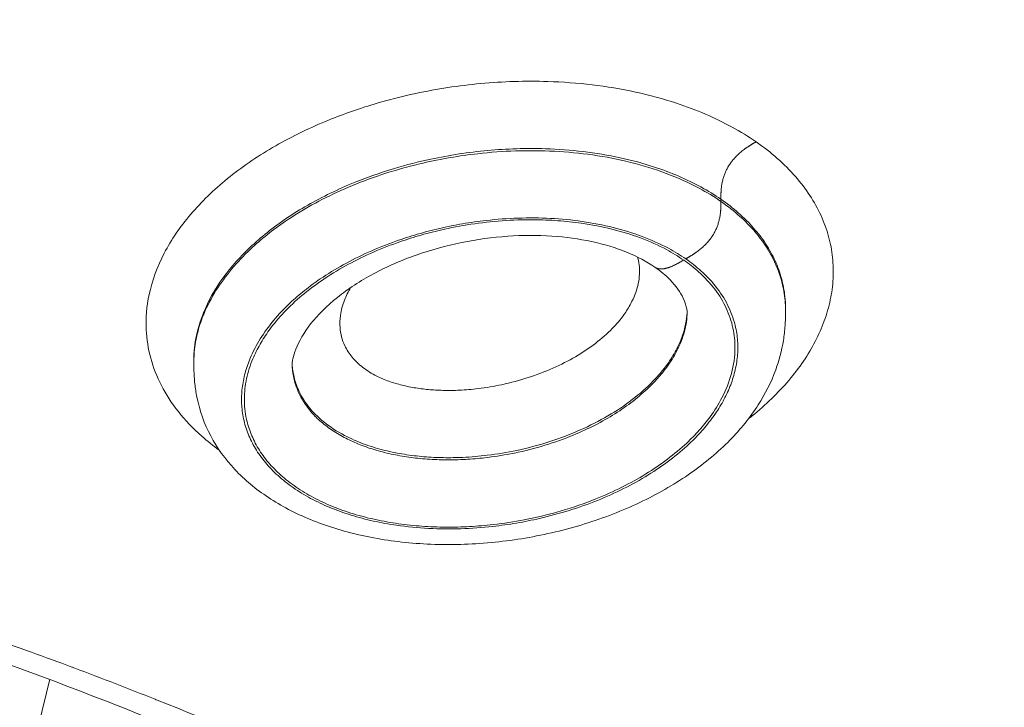
# Model space of a CAD drawing. Units: millimetres. Extents: x -1714 to 30055, y 1126 to 6900.
# Drawn here: x 1520 to 1590, y 4191 to 4240 of the extents above; entities that cross this region are included whole.
import ezdxf

# ---------------------------------------------------------------- set-up
doc = ezdxf.new("R2010")
doc.units = ezdxf.units.MM
doc.styles.get("Standard").update_dxf_attribs({"font": 'arial.ttf'})
doc.dimstyles.new('ISO-25', dxfattribs={"dimtxt": 2.5, "dimasz": 2.5, "dimexe": 1.25, "dimexo": 0.625, "dimtad": 1, "dimtxsty": 'Standard', "dimcen": 2.5, "dimadec": 0, "dimazin": 0, "dimtfac": 1, "dimtmove": 0, "dimatfit": 3, "dimfxl": 1, "dimarcsym": 0})

# ---------------------------------------------------------------- blocks, each defined once
blk = doc.blocks.new('*D2')
at = {"color": 0, "lineweight": -2, "transparency": 16777216}
for p, q in [((-1147.187, 6287.017), (-1168.437, 6287.017)), ((-1167.187, 6037.017), (-1167.187, 1376.271)), ((-1147.187, 1126.271), (-1168.437, 1126.271))]:
    blk.add_line(p, q, dxfattribs=at)
at = {"color": 0, "transparency": 16777216}
for points in [[(-1208.854, 6037.017), (-1125.52, 6037.017), (-1167.187, 6287.017)], [(-1208.854, 1376.271), (-1125.52, 1376.271), (-1167.187, 1126.271)]]:
    blk.add_solid(points, dxfattribs=at)
at = {"layer": 'Defpoints', "color": 0, "transparency": 16777216}
for p in [(7221.858, 6287.017), (-1167.187, 1126.271), (2658.795, 1126.271)]:
    blk.add_point(p, dxfattribs=at)
at = {"color": 0, "transparency": 16777216, "insert": (-1451.416, 3706.644), "char_height": 400, "attachment_point": 5, "rotation": 90}
blk.add_mtext('515', dxfattribs=at)

msp = doc.modelspace()

# ---------------------------------------------------------------- linework, layer by layer
at = {"color": 0, "linetype": 'Continuous', "lineweight": 0}
for p, q in [((1569.892, 4227.571), (1569.892, 4227.417)), ((1574.496, 4219.69), (1574.496, 4219.803)), ((1532.349, 4216.024), (1532.349, 4216.116))]:
    msp.add_line(p, q, dxfattribs=at)
for points, degree, knots in [([(1489.179, 4206.508), (1493.072, 4217.148), (1496.455, 4227.847), (1499.486, 4238.588), (1501.038, 4244.084), (1502.497, 4249.592), (1503.886, 4255.108), (1505.266, 4260.588), (1506.577, 4266.076), (1507.839, 4271.569), (1507.846, 4271.602), (1507.854, 4271.636), (1507.862, 4271.67), (1509.13, 4277.193), (1510.35, 4282.722), (1511.543, 4288.252), (1512.7, 4293.617), (1513.832, 4298.983), (1514.957, 4304.351), (1514.991, 4304.514), (1515.026, 4304.676), (1515.06, 4304.839), (1516.172, 4310.144), (1517.279, 4315.449), (1518.4, 4320.753), (1518.447, 4320.975), (1518.494, 4321.197), (1518.541, 4321.419), (1519.651, 4326.664), (1520.775, 4331.907), (1521.937, 4337.147)], 3, [0, 0, 0, 0, 0.2475133, 0.2475133, 0.2475133, 0.3741804, 0.3741804, 0.3741804, 0.5, 0.5, 0.5, 0.5007714, 0.5007714, 0.5007714, 0.6272855, 0.6272855, 0.6272855, 0.75, 0.75, 0.75, 0.7537226, 0.7537226, 0.7537226, 0.875, 0.875, 0.875, 0.8800788, 0.8800788, 0.8800788, 0.9999992, 0.9999992, 0.9999992, 0.9999992]), ([(1521.917, 4336.855), (1520.717, 4331.443), (1519.557, 4326.027), (1518.412, 4320.611), (1518.404, 4320.57), (1518.395, 4320.53), (1518.387, 4320.489), (1517.242, 4315.076), (1516.113, 4309.661), (1514.977, 4304.247), (1514.968, 4304.203), (1514.959, 4304.159), (1514.95, 4304.115), (1513.813, 4298.699), (1512.671, 4293.284), (1511.503, 4287.871), (1510.325, 4282.41), (1509.121, 4276.951), (1507.868, 4271.496), (1507.86, 4271.459), (1507.851, 4271.422), (1507.843, 4271.385), (1505.342, 4260.497), (1502.651, 4249.63), (1499.607, 4238.804), (1496.556, 4227.958), (1493.15, 4217.153), (1489.225, 4206.409)], 3, [0, 0, 0, 0, 0.1240756, 0.1240756, 0.1240756, 0.125, 0.125, 0.125, 0.2489977, 0.2489977, 0.2489977, 0.25, 0.25, 0.25, 0.3740303, 0.3740303, 0.3740303, 0.4991563, 0.4991563, 0.4991563, 0.5, 0.5, 0.5, 0.7497695, 0.7497695, 0.7497695, 1, 1, 1, 1]), ([(1492.536, 4203.325), (1496.463, 4214.07), (1499.872, 4224.875), (1502.925, 4235.722), (1504.452, 4241.146), (1505.89, 4246.581), (1507.26, 4252.024), (1508.631, 4257.47), (1509.933, 4262.924), (1511.187, 4268.382), (1512.441, 4273.837), (1513.647, 4279.297), (1514.826, 4284.759), (1516.005, 4290.223), (1517.158, 4295.69), (1518.306, 4301.158), (1519.452, 4306.624), (1520.593, 4312.09), (1521.748, 4317.556), (1522.902, 4323.021), (1524.072, 4328.485), (1525.283, 4333.945)], 3, [0, 0, 0, 0, 0.249956, 0.249956, 0.249956, 0.374953, 0.374953, 0.374953, 0.5, 0.5, 0.5, 0.624963, 0.624963, 0.624963, 0.75, 0.75, 0.75, 0.875, 0.875, 0.875, 1, 1, 1, 1]), ([(1572.396, 4231.659), (1571.857, 4232.031), (1571.289, 4232.38), (1570.687, 4232.708), (1570.086, 4233.037), (1569.451, 4233.345), (1568.788, 4233.629), (1568.125, 4233.913), (1567.434, 4234.173), (1566.727, 4234.406), (1565.785, 4234.716), (1564.813, 4234.979), (1563.808, 4235.197), (1562.802, 4235.415), (1561.762, 4235.588), (1560.717, 4235.714), (1559.673, 4235.839), (1558.623, 4235.917), (1557.563, 4235.95), (1556.768, 4235.975), (1555.967, 4235.975), (1555.169, 4235.951), (1554.37, 4235.926), (1553.574, 4235.877), (1552.787, 4235.804), (1552, 4235.732), (1551.222, 4235.637), (1550.449, 4235.519), (1549.677, 4235.402), (1548.911, 4235.262), (1548.154, 4235.1), (1547.145, 4234.884), (1546.152, 4234.63), (1545.192, 4234.344), (1543.992, 4233.986), (1542.843, 4233.577), (1541.735, 4233.116), (1540.406, 4232.563), (1539.135, 4231.935), (1537.965, 4231.252), (1536.794, 4230.57), (1535.723, 4229.834), (1534.746, 4229.038), (1533.768, 4228.242), (1532.885, 4227.386), (1532.129, 4226.5), (1531.374, 4225.614), (1530.746, 4224.698), (1530.248, 4223.74), (1529.75, 4222.783), (1529.381, 4221.784), (1529.168, 4220.787), (1528.989, 4219.956), (1528.919, 4219.126), (1528.96, 4218.287), (1528.994, 4217.616), (1529.098, 4216.94), (1529.279, 4216.274), (1529.459, 4215.607), (1529.716, 4214.95), (1530.044, 4214.313), (1530.372, 4213.676), (1530.771, 4213.058), (1531.249, 4212.457), (1531.727, 4211.855), (1532.284, 4211.27), (1532.909, 4210.717), (1533.302, 4210.37), (1533.722, 4210.035), (1534.166, 4209.715)], 3, [-1, -1, -1, -1, -0.984375, -0.984375, -0.984375, -0.96875, -0.96875, -0.96875, -0.953125, -0.953125, -0.953125, -0.9322917, -0.9322917, -0.9322917, -0.9114583, -0.9114583, -0.9114583, -0.890625, -0.890625, -0.890625, -0.875, -0.875, -0.875, -0.859375, -0.859375, -0.859375, -0.84375, -0.84375, -0.84375, -0.828125, -0.828125, -0.828125, -0.8072917, -0.8072917, -0.8072917, -0.78125, -0.78125, -0.78125, -0.75, -0.75, -0.75, -0.71875, -0.71875, -0.71875, -0.6875, -0.6875, -0.6875, -0.65625, -0.65625, -0.65625, -0.625, -0.625, -0.625, -0.5989583, -0.5989583, -0.5989583, -0.578125, -0.578125, -0.578125, -0.5572917, -0.5572917, -0.5572917, -0.5364583, -0.5364583, -0.5364583, -0.515625, -0.515625, -0.515625, -0.5025186, -0.5025186, -0.5025186, -0.5025186]), ([(1532.348, 4216.116), (1532.348, 4216.701), (1532.411, 4217.285), (1532.537, 4217.872), (1532.721, 4218.732), (1533.04, 4219.599), (1533.474, 4220.433), (1533.908, 4221.268), (1534.457, 4222.07), (1535.121, 4222.848), (1535.784, 4223.626), (1536.562, 4224.379), (1537.424, 4225.081), (1538.286, 4225.783), (1539.232, 4226.434), (1540.266, 4227.037), (1541.3, 4227.64), (1542.423, 4228.195), (1543.596, 4228.683), (1544.573, 4229.089), (1545.585, 4229.449), (1546.639, 4229.764), (1547.483, 4230.015), (1548.355, 4230.238), (1549.238, 4230.427), (1549.9, 4230.568), (1550.569, 4230.691), (1551.242, 4230.793), (1551.915, 4230.896), (1552.592, 4230.978), (1553.274, 4231.041), (1553.957, 4231.104), (1554.646, 4231.146), (1555.334, 4231.168), (1556.023, 4231.189), (1556.712, 4231.189), (1557.394, 4231.167), (1558.303, 4231.139), (1559.199, 4231.072), (1560.088, 4230.965), (1560.977, 4230.859), (1561.858, 4230.712), (1562.707, 4230.528), (1563.555, 4230.344), (1564.372, 4230.123), (1565.162, 4229.862), (1565.755, 4229.667), (1566.332, 4229.45), (1566.886, 4229.213), (1567.439, 4228.976), (1567.969, 4228.719), (1568.47, 4228.445), (1568.971, 4228.172), (1569.444, 4227.881), (1569.892, 4227.571)], 3, [-0.3963096, -0.3963096, -0.3963096, -0.3963096, -0.375, -0.375, -0.375, -0.34375, -0.34375, -0.34375, -0.3125, -0.3125, -0.3125, -0.28125, -0.28125, -0.28125, -0.25, -0.25, -0.25, -0.21875, -0.21875, -0.21875, -0.1927083, -0.1927083, -0.1927083, -0.171875, -0.171875, -0.171875, -0.15625, -0.15625, -0.15625, -0.140625, -0.140625, -0.140625, -0.125, -0.125, -0.125, -0.109375, -0.109375, -0.109375, -0.0885417, -0.0885417, -0.0885417, -0.0677083, -0.0677083, -0.0677083, -0.046875, -0.046875, -0.046875, -0.03125, -0.03125, -0.03125, -0.015625, -0.015625, -0.015625, 0, 0, 0, 0]), ([(1569.892, 4227.417), (1569.409, 4227.751), (1568.893, 4228.065), (1568.344, 4228.359), (1567.612, 4228.75), (1566.82, 4229.106), (1566.001, 4229.414), (1565.182, 4229.721), (1564.335, 4229.982), (1563.458, 4230.199), (1562.581, 4230.417), (1561.674, 4230.592), (1560.765, 4230.722), (1559.857, 4230.853), (1558.946, 4230.939), (1558.029, 4230.986), (1557.112, 4231.033), (1556.187, 4231.04), (1555.278, 4231.011), (1554.368, 4230.982), (1553.473, 4230.916), (1552.587, 4230.816), (1551.923, 4230.742), (1551.264, 4230.648), (1550.613, 4230.537), (1549.963, 4230.426), (1549.32, 4230.296), (1548.692, 4230.151), (1548.064, 4230.007), (1547.451, 4229.846), (1546.849, 4229.671), (1546.247, 4229.495), (1545.657, 4229.305), (1545.078, 4229.099), (1544.306, 4228.824), (1543.553, 4228.522), (1542.832, 4228.199), (1542.111, 4227.875), (1541.422, 4227.53), (1540.763, 4227.165), (1540.104, 4226.8), (1539.475, 4226.414), (1538.875, 4226.005), (1538.424, 4225.698), (1537.99, 4225.379), (1537.576, 4225.049), (1537.163, 4224.72), (1536.77, 4224.381), (1536.4, 4224.033), (1535.907, 4223.57), (1535.454, 4223.092), (1535.041, 4222.599), (1534.628, 4222.106), (1534.256, 4221.597), (1533.926, 4221.069), (1533.597, 4220.541), (1533.312, 4219.994), (1533.08, 4219.442), (1532.906, 4219.028), (1532.763, 4218.611), (1532.65, 4218.19), (1532.537, 4217.769), (1532.455, 4217.343), (1532.405, 4216.913), (1532.368, 4216.599), (1532.349, 4216.283), (1532.349, 4215.964)], 3, [-1, -1, -1, -1, -0.984375, -0.984375, -0.984375, -0.9635417, -0.9635417, -0.9635417, -0.9427083, -0.9427083, -0.9427083, -0.921875, -0.921875, -0.921875, -0.9010417, -0.9010417, -0.9010417, -0.8802083, -0.8802083, -0.8802083, -0.859375, -0.859375, -0.859375, -0.84375, -0.84375, -0.84375, -0.828125, -0.828125, -0.828125, -0.8125, -0.8125, -0.8125, -0.796875, -0.796875, -0.796875, -0.7760417, -0.7760417, -0.7760417, -0.7552083, -0.7552083, -0.7552083, -0.734375, -0.734375, -0.734375, -0.71875, -0.71875, -0.71875, -0.703125, -0.703125, -0.703125, -0.6822917, -0.6822917, -0.6822917, -0.6614583, -0.6614583, -0.6614583, -0.640625, -0.640625, -0.640625, -0.625, -0.625, -0.625, -0.609375, -0.609375, -0.609375, -0.59796, -0.59796, -0.59796, -0.59796]), ([(1572.396, 4231.659), (1571.975, 4231.413), (1571.554, 4231.167), (1570.626, 4230.438), (1570.072, 4229.533), (1569.892, 4228.455), (1569.892, 4228.013), (1569.892, 4227.571)], 5, [0, 0, 0, 0, 0, 0, 0.5, 0.5, 1, 1, 1, 1, 1, 1]), ([(1571.842, 4211.927), (1571.936, 4212.001), (1572.029, 4212.076), (1572.121, 4212.151), (1572.608, 4212.547), (1573.069, 4212.956), (1573.504, 4213.378), (1573.939, 4213.801), (1574.348, 4214.237), (1574.727, 4214.684), (1575.107, 4215.131), (1575.456, 4215.589), (1575.771, 4216.052), (1576.086, 4216.516), (1576.367, 4216.985), (1576.614, 4217.461), (1576.862, 4217.937), (1577.076, 4218.42), (1577.254, 4218.911), (1577.433, 4219.402), (1577.577, 4219.9), (1577.683, 4220.404), (1577.789, 4220.907), (1577.856, 4221.415), (1577.883, 4221.921), (1577.91, 4222.426), (1577.897, 4222.927), (1577.844, 4223.427), (1577.791, 4223.927), (1577.698, 4224.425), (1577.561, 4224.923), (1577.425, 4225.421), (1577.245, 4225.919), (1577.022, 4226.407), (1576.8, 4226.896), (1576.535, 4227.375), (1576.23, 4227.84), (1575.925, 4228.306), (1575.581, 4228.758), (1575.194, 4229.198), (1574.808, 4229.639), (1574.379, 4230.067), (1573.911, 4230.479), (1573.442, 4230.891), (1572.934, 4231.287), (1572.396, 4231.659)], 3, [-0.2217114, -0.2217114, -0.2217114, -0.2217114, -0.21875, -0.21875, -0.21875, -0.203125, -0.203125, -0.203125, -0.1875, -0.1875, -0.1875, -0.171875, -0.171875, -0.171875, -0.15625, -0.15625, -0.15625, -0.140625, -0.140625, -0.140625, -0.125, -0.125, -0.125, -0.109375, -0.109375, -0.109375, -0.09375, -0.09375, -0.09375, -0.078125, -0.078125, -0.078125, -0.0625, -0.0625, -0.0625, -0.046875, -0.046875, -0.046875, -0.03125, -0.03125, -0.03125, -0.015625, -0.015625, -0.015625, 0, 0, 0, 0]), ([(1569.892, 4227.571), (1570.34, 4227.262), (1570.763, 4226.933), (1571.153, 4226.589), (1571.544, 4226.246), (1571.901, 4225.889), (1572.224, 4225.521), (1572.546, 4225.153), (1572.835, 4224.775), (1573.09, 4224.385), (1573.345, 4223.995), (1573.568, 4223.593), (1573.756, 4223.181), (1573.943, 4222.77), (1574.095, 4222.349), (1574.211, 4221.927), (1574.327, 4221.505), (1574.406, 4221.082), (1574.451, 4220.656), (1574.481, 4220.373), (1574.496, 4220.089), (1574.496, 4219.803)], 3, [-1, -1, -1, -1, -0.984375, -0.984375, -0.984375, -0.96875, -0.96875, -0.96875, -0.953125, -0.953125, -0.953125, -0.9375, -0.9375, -0.9375, -0.921875, -0.921875, -0.921875, -0.90625, -0.90625, -0.90625, -0.8958807, -0.8958807, -0.8958807, -0.8958807]), ([(1569.892, 4227.417), (1569.892, 4226.975), (1569.892, 4226.533), (1569.712, 4225.455), (1569.158, 4224.551), (1568.23, 4223.821), (1567.809, 4223.575), (1567.388, 4223.33)], 5, [0, 0, 0, 0, 0, 0, 0.5, 0.5, 1, 1, 1, 1, 1, 1]), ([(1574.496, 4219.647), (1574.496, 4219.78), (1574.493, 4219.913), (1574.487, 4220.046), (1574.465, 4220.484), (1574.408, 4220.923), (1574.312, 4221.364), (1574.183, 4221.952), (1573.983, 4222.543), (1573.716, 4223.115), (1573.448, 4223.688), (1573.113, 4224.242), (1572.7, 4224.784), (1572.287, 4225.327), (1571.796, 4225.859), (1571.242, 4226.356), (1570.826, 4226.729), (1570.375, 4227.083), (1569.892, 4227.417)], 3, [-0.09850162, -0.09850162, -0.09850162, -0.09850162, -0.09375, -0.09375, -0.09375, -0.078125, -0.078125, -0.078125, -0.05729167, -0.05729167, -0.05729167, -0.03645833, -0.03645833, -0.03645833, -0.015625, -0.015625, -0.015625, 0, 0, 0, 0]), ([(1567.388, 4223.33), (1567.774, 4223.063), (1568.134, 4222.78), (1568.467, 4222.482), (1568.91, 4222.084), (1569.304, 4221.658), (1569.636, 4221.222), (1569.968, 4220.785), (1570.239, 4220.338), (1570.456, 4219.872), (1570.674, 4219.407), (1570.837, 4218.924), (1570.943, 4218.441), (1571.023, 4218.078), (1571.07, 4217.716), (1571.087, 4217.353), (1571.105, 4216.99), (1571.094, 4216.627), (1571.053, 4216.262), (1571.012, 4215.897), (1570.943, 4215.531), (1570.847, 4215.171), (1570.751, 4214.81), (1570.629, 4214.455), (1570.482, 4214.105), (1570.336, 4213.755), (1570.165, 4213.41), (1569.972, 4213.07), (1569.778, 4212.731), (1569.562, 4212.397), (1569.323, 4212.067), (1569.084, 4211.737), (1568.821, 4211.411), (1568.538, 4211.093), (1568.255, 4210.774), (1567.951, 4210.463), (1567.63, 4210.161), (1567.202, 4209.759), (1566.743, 4209.374), (1566.255, 4209.005), (1565.766, 4208.635), (1565.248, 4208.281), (1564.697, 4207.943), (1564.147, 4207.604), (1563.565, 4207.281), (1562.962, 4206.98), (1562.36, 4206.679), (1561.737, 4206.4), (1561.093, 4206.142), (1560.449, 4205.884), (1559.783, 4205.647), (1559.095, 4205.432), (1558.407, 4205.216), (1557.696, 4205.024), (1556.975, 4204.858), (1556.435, 4204.733), (1555.889, 4204.624), (1555.336, 4204.53), (1554.784, 4204.435), (1554.224, 4204.356), (1553.657, 4204.292), (1552.901, 4204.208), (1552.132, 4204.152), (1551.366, 4204.127), (1550.601, 4204.103), (1549.84, 4204.109), (1549.076, 4204.149), (1548.312, 4204.19), (1547.544, 4204.264), (1546.795, 4204.372), (1546.234, 4204.453), (1545.683, 4204.554), (1545.142, 4204.674), (1544.601, 4204.794), (1544.07, 4204.934), (1543.552, 4205.095), (1543.034, 4205.256), (1542.528, 4205.438), (1542.047, 4205.637), (1541.565, 4205.836), (1541.108, 4206.052), (1540.67, 4206.287), (1540.233, 4206.523), (1539.816, 4206.777), (1539.427, 4207.048), (1539.038, 4207.318), (1538.677, 4207.605), (1538.347, 4207.902), (1538.017, 4208.2), (1537.719, 4208.51), (1537.45, 4208.833), (1537.181, 4209.156), (1536.941, 4209.492), (1536.736, 4209.834), (1536.53, 4210.176), (1536.359, 4210.524), (1536.219, 4210.876), (1536.08, 4211.228), (1535.972, 4211.584), (1535.894, 4211.947), (1535.817, 4212.309), (1535.771, 4212.677), (1535.755, 4213.042), (1535.739, 4213.406), (1535.753, 4213.768), (1535.795, 4214.128), (1535.837, 4214.488), (1535.906, 4214.845), (1536.001, 4215.2), (1536.096, 4215.556), (1536.218, 4215.908), (1536.365, 4216.26), (1536.562, 4216.728), (1536.805, 4217.195), (1537.087, 4217.646), (1537.368, 4218.098), (1537.688, 4218.535), (1538.043, 4218.96), (1538.399, 4219.384), (1538.789, 4219.797), (1539.216, 4220.197), (1539.536, 4220.498), (1539.876, 4220.791), (1540.234, 4221.077), (1540.593, 4221.362), (1540.969, 4221.639), (1541.36, 4221.905), (1541.881, 4222.26), (1542.427, 4222.595), (1542.999, 4222.912), (1543.571, 4223.229), (1544.169, 4223.529), (1544.794, 4223.809), (1545.42, 4224.089), (1546.072, 4224.351), (1546.739, 4224.588), (1547.24, 4224.766), (1547.749, 4224.931), (1548.268, 4225.082), (1548.786, 4225.233), (1549.314, 4225.371), (1549.853, 4225.496), (1550.392, 4225.62), (1550.943, 4225.731), (1551.498, 4225.826), (1552.054, 4225.921), (1552.615, 4226), (1553.179, 4226.064), (1553.931, 4226.148), (1554.688, 4226.204), (1555.452, 4226.229), (1556.217, 4226.253), (1556.991, 4226.247), (1557.754, 4226.208), (1558.517, 4226.169), (1559.27, 4226.097), (1560.016, 4225.99), (1560.763, 4225.882), (1561.504, 4225.739), (1562.217, 4225.562), (1562.929, 4225.386), (1563.614, 4225.175), (1564.273, 4224.928), (1564.932, 4224.68), (1565.566, 4224.395), (1566.152, 4224.082), (1566.591, 4223.847), (1567.002, 4223.596), (1567.388, 4223.33)], 3, [-1, -1, -1, -1, -0.984375, -0.984375, -0.984375, -0.963542, -0.963542, -0.963542, -0.942708, -0.942708, -0.942708, -0.921875, -0.921875, -0.921875, -0.90625, -0.90625, -0.90625, -0.890625, -0.890625, -0.890625, -0.875, -0.875, -0.875, -0.859375, -0.859375, -0.859375, -0.84375, -0.84375, -0.84375, -0.828125, -0.828125, -0.828125, -0.8125, -0.8125, -0.8125, -0.796875, -0.796875, -0.796875, -0.776042, -0.776042, -0.776042, -0.755208, -0.755208, -0.755208, -0.734375, -0.734375, -0.734375, -0.713542, -0.713542, -0.713542, -0.692708, -0.692708, -0.692708, -0.671875, -0.671875, -0.671875, -0.65625, -0.65625, -0.65625, -0.640625, -0.640625, -0.640625, -0.619792, -0.619792, -0.619792, -0.598958, -0.598958, -0.598958, -0.578125, -0.578125, -0.578125, -0.5625, -0.5625, -0.5625, -0.546875, -0.546875, -0.546875, -0.53125, -0.53125, -0.53125, -0.515625, -0.515625, -0.515625, -0.5, -0.5, -0.5, -0.484375, -0.484375, -0.484375, -0.46875, -0.46875, -0.46875, -0.453125, -0.453125, -0.453125, -0.4375, -0.4375, -0.4375, -0.421875, -0.421875, -0.421875, -0.40625, -0.40625, -0.40625, -0.390625, -0.390625, -0.390625, -0.375, -0.375, -0.375, -0.359375, -0.359375, -0.359375, -0.338542, -0.338542, -0.338542, -0.317708, -0.317708, -0.317708, -0.296875, -0.296875, -0.296875, -0.28125, -0.28125, -0.28125, -0.265625, -0.265625, -0.265625, -0.244792, -0.244792, -0.244792, -0.223958, -0.223958, -0.223958, -0.203125, -0.203125, -0.203125, -0.1875, -0.1875, -0.1875, -0.171875, -0.171875, -0.171875, -0.15625, -0.15625, -0.15625, -0.140625, -0.140625, -0.140625, -0.119792, -0.119792, -0.119792, -0.098958, -0.098958, -0.098958, -0.078125, -0.078125, -0.078125, -0.057292, -0.057292, -0.057292, -0.036458, -0.036458, -0.036458, -0.015625, -0.015625, -0.015625, 0, 0, 0, 0]), ([(1567.241, 4223.244), (1566.859, 4223.507), (1566.451, 4223.756), (1566.016, 4223.989), (1565.436, 4224.299), (1564.808, 4224.581), (1564.158, 4224.824), (1563.508, 4225.068), (1562.836, 4225.274), (1562.132, 4225.447), (1561.428, 4225.621), (1560.692, 4225.762), (1559.951, 4225.868), (1559.395, 4225.947), (1558.837, 4226.007), (1558.275, 4226.048), (1557.714, 4226.089), (1557.149, 4226.111), (1556.581, 4226.116), (1555.822, 4226.122), (1555.056, 4226.095), (1554.304, 4226.04), (1553.552, 4225.984), (1552.813, 4225.899), (1552.085, 4225.788), (1551.357, 4225.678), (1550.639, 4225.541), (1549.93, 4225.378), (1549.398, 4225.256), (1548.871, 4225.118), (1548.354, 4224.967), (1547.837, 4224.816), (1547.329, 4224.652), (1546.834, 4224.476), (1546.175, 4224.241), (1545.54, 4223.986), (1544.926, 4223.711), (1544.312, 4223.437), (1543.719, 4223.142), (1543.148, 4222.826), (1542.577, 4222.51), (1542.028, 4222.173), (1541.511, 4221.821), (1540.994, 4221.469), (1540.509, 4221.102), (1540.054, 4220.721), (1539.599, 4220.339), (1539.175, 4219.943), (1538.783, 4219.531), (1538.391, 4219.119), (1538.033, 4218.69), (1537.715, 4218.253), (1537.476, 4217.925), (1537.261, 4217.592), (1537.068, 4217.255), (1536.876, 4216.917), (1536.705, 4216.574), (1536.559, 4216.224), (1536.364, 4215.759), (1536.211, 4215.282), (1536.108, 4214.806), (1536.005, 4214.329), (1535.951, 4213.853), (1535.949, 4213.371), (1535.947, 4212.89), (1535.998, 4212.404), (1536.102, 4211.926), (1536.181, 4211.568), (1536.29, 4211.215), (1536.43, 4210.866), (1536.571, 4210.518), (1536.742, 4210.174), (1536.948, 4209.836), (1537.153, 4209.498), (1537.393, 4209.167), (1537.661, 4208.849), (1537.93, 4208.531), (1538.227, 4208.227), (1538.556, 4207.934), (1538.885, 4207.641), (1539.245, 4207.359), (1539.633, 4207.093), (1540.02, 4206.827), (1540.434, 4206.577), (1540.869, 4206.346), (1541.303, 4206.115), (1541.758, 4205.903), (1542.237, 4205.709), (1542.716, 4205.514), (1543.219, 4205.336), (1543.732, 4205.18), (1544.245, 4205.024), (1544.769, 4204.889), (1545.301, 4204.774), (1545.833, 4204.658), (1546.374, 4204.562), (1546.924, 4204.485), (1547.474, 4204.407), (1548.033, 4204.348), (1548.598, 4204.307), (1549.163, 4204.267), (1549.735, 4204.245), (1550.302, 4204.241), (1550.87, 4204.237), (1551.433, 4204.251), (1551.994, 4204.282), (1552.556, 4204.313), (1553.115, 4204.361), (1553.674, 4204.424), (1554.418, 4204.509), (1555.161, 4204.623), (1555.885, 4204.762), (1556.789, 4204.935), (1557.664, 4205.148), (1558.515, 4205.397), (1559.365, 4205.646), (1560.191, 4205.931), (1560.99, 4206.252), (1561.629, 4206.508), (1562.251, 4206.787), (1562.844, 4207.084), (1563.438, 4207.38), (1564.004, 4207.693), (1564.543, 4208.025), (1565.082, 4208.356), (1565.596, 4208.706), (1566.083, 4209.073), (1566.569, 4209.441), (1567.029, 4209.827), (1567.454, 4210.224), (1567.772, 4210.522), (1568.07, 4210.827), (1568.349, 4211.139), (1568.627, 4211.45), (1568.885, 4211.769), (1569.123, 4212.095), (1569.44, 4212.531), (1569.721, 4212.981), (1569.959, 4213.437), (1570.256, 4214.007), (1570.487, 4214.587), (1570.646, 4215.179), (1570.804, 4215.772), (1570.89, 4216.376), (1570.894, 4216.976), (1570.898, 4217.456), (1570.85, 4217.934), (1570.747, 4218.41), (1570.643, 4218.886), (1570.484, 4219.361), (1570.271, 4219.822), (1570.058, 4220.283), (1569.79, 4220.729), (1569.461, 4221.162), (1569.132, 4221.595), (1568.743, 4222.016), (1568.306, 4222.408), (1567.978, 4222.702), (1567.623, 4222.98), (1567.241, 4223.244)], 3, [-1, -1, -1, -1, -0.984375, -0.984375, -0.984375, -0.963542, -0.963542, -0.963542, -0.942708, -0.942708, -0.942708, -0.921875, -0.921875, -0.921875, -0.90625, -0.90625, -0.90625, -0.890625, -0.890625, -0.890625, -0.869792, -0.869792, -0.869792, -0.848958, -0.848958, -0.848958, -0.828125, -0.828125, -0.828125, -0.8125, -0.8125, -0.8125, -0.796875, -0.796875, -0.796875, -0.776042, -0.776042, -0.776042, -0.755208, -0.755208, -0.755208, -0.734375, -0.734375, -0.734375, -0.713542, -0.713542, -0.713542, -0.692708, -0.692708, -0.692708, -0.671875, -0.671875, -0.671875, -0.65625, -0.65625, -0.65625, -0.640625, -0.640625, -0.640625, -0.619792, -0.619792, -0.619792, -0.598958, -0.598958, -0.598958, -0.578125, -0.578125, -0.578125, -0.5625, -0.5625, -0.5625, -0.546875, -0.546875, -0.546875, -0.53125, -0.53125, -0.53125, -0.515625, -0.515625, -0.515625, -0.5, -0.5, -0.5, -0.484375, -0.484375, -0.484375, -0.46875, -0.46875, -0.46875, -0.453125, -0.453125, -0.453125, -0.4375, -0.4375, -0.4375, -0.421875, -0.421875, -0.421875, -0.40625, -0.40625, -0.40625, -0.390625, -0.390625, -0.390625, -0.375, -0.375, -0.375, -0.359375, -0.359375, -0.359375, -0.338542, -0.338542, -0.338542, -0.3125, -0.3125, -0.3125, -0.286458, -0.286458, -0.286458, -0.265625, -0.265625, -0.265625, -0.244792, -0.244792, -0.244792, -0.223958, -0.223958, -0.223958, -0.203125, -0.203125, -0.203125, -0.1875, -0.1875, -0.1875, -0.171875, -0.171875, -0.171875, -0.151042, -0.151042, -0.151042, -0.125, -0.125, -0.125, -0.098958, -0.098958, -0.098958, -0.078125, -0.078125, -0.078125, -0.057292, -0.057292, -0.057292, -0.036458, -0.036458, -0.036458, -0.015625, -0.015625, -0.015625, 0, 0, 0, 0]), ([(1567.496, 4219.494), (1567.496, 4219.494), (1567.496, 4219.494), (1567.496, 4219.497), (1567.495, 4219.514), (1567.489, 4219.587), (1567.48, 4219.666), (1567.423, 4219.964), (1567.341, 4220.243), (1567.014, 4220.937), (1566.707, 4221.391), (1565.968, 4222.146), (1565.607, 4222.449), (1564.616, 4223.134), (1563.93, 4223.5), (1562.411, 4224.119), (1561.564, 4224.373), (1559.775, 4224.756), (1558.819, 4224.886), (1556.815, 4225.02), (1555.753, 4225.014), (1553.603, 4224.865), (1552.504, 4224.712), (1550.312, 4224.269), (1549.213, 4223.963), (1547.103, 4223.219), (1546.085, 4222.772), (1544.202, 4221.764), (1543.333, 4221.193), (1541.824, 4219.984), (1541.176, 4219.339), (1540.189, 4218.081), (1539.832, 4217.455), (1539.519, 4216.654), (1539.448, 4216.415), (1539.379, 4216.094), (1539.363, 4215.985), (1539.351, 4215.867), (1539.349, 4215.834), (1539.349, 4215.82), (1539.349, 4215.819), (1539.349, 4215.819)], 3, [0.537515, 0.537515, 0.537515, 0.537515, 0.566214, 0.566214, 0.996598, 0.996598, 1.945578, 1.945578, 4.114158, 4.114158, 7.017109, 7.017109, 8.997048, 8.997048, 11.75908, 11.75908, 14.563182, 14.563182, 17.46378, 17.46378, 20.611026, 20.611026, 23.955703, 23.955703, 27.546119, 27.546119, 31.284937, 31.284937, 35.132308, 35.132308, 38.967108, 38.967108, 42.639351, 42.639351, 44.327878, 44.327878, 45.388259, 45.388259, 45.947134, 45.947134, 46.067362, 46.067362, 46.067362, 46.067362]), ([(1563.955, 4223.457), (1563.962, 4223.432), (1563.969, 4223.407), (1563.975, 4223.381), (1564.032, 4223.166), (1564.067, 4222.95), (1564.084, 4222.731), (1564.102, 4222.513), (1564.1, 4222.293), (1564.081, 4222.073), (1564.061, 4221.854), (1564.024, 4221.636), (1563.971, 4221.421), (1563.919, 4221.206), (1563.85, 4220.993), (1563.768, 4220.782), (1563.685, 4220.571), (1563.589, 4220.362), (1563.479, 4220.155), (1563.332, 4219.878), (1563.161, 4219.605), (1562.969, 4219.34), (1562.73, 4219.008), (1562.459, 4218.689), (1562.158, 4218.38), (1561.796, 4218.009), (1561.39, 4217.652), (1560.951, 4217.315), (1560.513, 4216.979), (1560.042, 4216.664), (1559.537, 4216.369), (1559.033, 4216.075), (1558.495, 4215.801), (1557.93, 4215.552), (1557.366, 4215.302), (1556.775, 4215.076), (1556.167, 4214.88), (1555.558, 4214.683), (1554.932, 4214.514), (1554.281, 4214.376), (1553.738, 4214.262), (1553.178, 4214.168), (1552.614, 4214.099), (1552.162, 4214.044), (1551.709, 4214.005), (1551.253, 4213.984), (1550.911, 4213.968), (1550.568, 4213.962), (1550.222, 4213.968), (1549.877, 4213.974), (1549.529, 4213.99), (1549.187, 4214.019), (1548.844, 4214.048), (1548.506, 4214.088), (1548.173, 4214.141), (1547.839, 4214.194), (1547.51, 4214.26), (1547.187, 4214.34), (1546.864, 4214.42), (1546.548, 4214.514), (1546.247, 4214.621), (1545.946, 4214.729), (1545.661, 4214.849), (1545.389, 4214.985), (1545.026, 4215.166), (1544.689, 4215.375), (1544.393, 4215.6), (1544.097, 4215.826), (1543.843, 4216.068), (1543.629, 4216.326), (1543.415, 4216.585), (1543.241, 4216.861), (1543.108, 4217.141), (1543.008, 4217.351), (1542.931, 4217.564), (1542.874, 4217.781), (1542.817, 4217.998), (1542.78, 4218.218), (1542.763, 4218.438), (1542.739, 4218.73), (1542.75, 4219.02), (1542.791, 4219.31), (1542.842, 4219.673), (1542.941, 4220.035), (1543.078, 4220.389), (1543.196, 4220.693), (1543.343, 4220.99), (1543.516, 4221.282)], 3, [-0.9393373, -0.9393373, -0.9393373, -0.9393373, -0.9375, -0.9375, -0.9375, -0.921875, -0.921875, -0.921875, -0.90625, -0.90625, -0.90625, -0.890625, -0.890625, -0.890625, -0.875, -0.875, -0.875, -0.859375, -0.859375, -0.859375, -0.8385417, -0.8385417, -0.8385417, -0.8125, -0.8125, -0.8125, -0.78125, -0.78125, -0.78125, -0.75, -0.75, -0.75, -0.71875, -0.71875, -0.71875, -0.6875, -0.6875, -0.6875, -0.65625, -0.65625, -0.65625, -0.6302083, -0.6302083, -0.6302083, -0.609375, -0.609375, -0.609375, -0.59375, -0.59375, -0.59375, -0.578125, -0.578125, -0.578125, -0.5625, -0.5625, -0.5625, -0.546875, -0.546875, -0.546875, -0.53125, -0.53125, -0.53125, -0.515625, -0.515625, -0.515625, -0.4947917, -0.4947917, -0.4947917, -0.4739583, -0.4739583, -0.4739583, -0.453125, -0.453125, -0.453125, -0.4375, -0.4375, -0.4375, -0.421875, -0.421875, -0.421875, -0.4010417, -0.4010417, -0.4010417, -0.375, -0.375, -0.375, -0.3526646, -0.3526646, -0.3526646, -0.3526646]), ([(1565.194, 4222.735), (1565.212, 4222.722), (1565.23, 4222.711), (1565.512, 4222.549), (1565.902, 4222.563), (1566.399, 4222.752), (1566.82, 4222.998), (1567.241, 4223.244)], 5, [0.4641035, 0.4641035, 0.4641035, 0.4641035, 0.4641035, 0.4641035, 0.5, 0.5, 1, 1, 1, 1, 1, 1]), ([(1574.496, 4219.9), (1574.496, 4219.9), (1574.496, 4219.9), (1574.496, 4219.897), (1574.496, 4219.892), (1574.496, 4219.873), (1574.496, 4219.864), (1574.496, 4219.839), (1574.496, 4219.823), (1574.496, 4219.803)], 3, [67.9718541, 67.9718541, 67.9718541, 67.9718541, 68.0141677, 68.0141677, 68.1415692, 68.1415692, 68.2118056, 68.2118056, 68.2877682, 68.2877682, 68.2877682, 68.2877682]), ([(1574.496, 4219.647), (1574.496, 4219.631), (1574.496, 4219.613), (1574.496, 4219.573), (1574.496, 4219.552), (1574.496, 4219.501), (1574.496, 4219.471), (1574.495, 4219.396), (1574.495, 4219.351), (1574.493, 4219.225), (1574.491, 4219.145), (1574.483, 4218.905), (1574.475, 4218.748), (1574.439, 4218.225), (1574.398, 4217.873), (1574.223, 4216.795), (1574.037, 4216.098), (1573.474, 4214.549), (1573.052, 4213.718), (1571.98, 4212.043), (1571.301, 4211.208), (1569.71, 4209.591), (1568.777, 4208.812), (1566.711, 4207.365), (1565.563, 4206.697), (1563.115, 4205.509), (1561.805, 4204.986), (1559.088, 4204.117), (1557.672, 4203.766), (1554.811, 4203.256), (1553.354, 4203.093), (1550.484, 4202.965), (1549.057, 4202.995), (1546.324, 4203.251), (1545.002, 4203.468), (1542.52, 4204.081), (1541.344, 4204.473), (1539.197, 4205.41), (1538.21, 4205.957), (1536.459, 4207.184), (1535.683, 4207.867), (1534.365, 4209.361), (1533.815, 4210.175), (1532.969, 4211.921), (1532.667, 4212.86), (1532.452, 4214.167), (1532.414, 4214.482), (1532.375, 4214.977), (1532.365, 4215.15), (1532.355, 4215.423), (1532.353, 4215.52), (1532.35, 4215.673), (1532.35, 4215.727), (1532.349, 4215.813), (1532.349, 4215.843), (1532.349, 4215.889), (1532.349, 4215.905), (1532.349, 4215.935), (1532.349, 4215.95), (1532.349, 4215.964)], 3, [0, 0, 0, 0, 0.062441, 0.062441, 0.127973, 0.127973, 0.215732, 0.215732, 0.353657, 0.353657, 0.604306, 0.604306, 1.132473, 1.132473, 2.408697, 2.408697, 5.151841, 5.151841, 8.792704, 8.792704, 12.915125, 12.915125, 17.337681, 17.337681, 21.880788, 21.880788, 26.43874, 26.43874, 30.939309, 30.939309, 35.330844, 35.330844, 39.568413, 39.568413, 43.610407, 43.610407, 47.505141, 47.505141, 51.280378, 51.280378, 54.990553, 54.990553, 58.691628, 58.691628, 62.367607, 62.367607, 63.502677, 63.502677, 64.086999, 64.086999, 64.393281, 64.393281, 64.558297, 64.558297, 64.649229, 64.649229, 64.698646, 64.698646, 64.750503, 64.750503, 64.750503, 64.750503]), ([(1567.494, 4219.531), (1567.484, 4219.08), (1567.416, 4218.624), (1567.295, 4218.171), (1567.166, 4217.69), (1566.977, 4217.213), (1566.731, 4216.742), (1566.534, 4216.365), (1566.301, 4215.991), (1566.037, 4215.628), (1565.84, 4215.356), (1565.625, 4215.091), (1565.392, 4214.831), (1565.159, 4214.57), (1564.908, 4214.314), (1564.64, 4214.063), (1564.282, 4213.728), (1563.893, 4213.401), (1563.481, 4213.09), (1563.069, 4212.779), (1562.635, 4212.483), (1562.179, 4212.203), (1561.723, 4211.923), (1561.246, 4211.658), (1560.744, 4211.408), (1560.241, 4211.157), (1559.714, 4210.921), (1559.174, 4210.704), (1558.498, 4210.433), (1557.802, 4210.192), (1557.091, 4209.984), (1556.379, 4209.775), (1555.651, 4209.599), (1554.901, 4209.455), (1554.3, 4209.34), (1553.685, 4209.246), (1553.073, 4209.176), (1552.614, 4209.124), (1552.156, 4209.085), (1551.7, 4209.06), (1551.245, 4209.035), (1550.792, 4209.023), (1550.338, 4209.026), (1549.884, 4209.029), (1549.428, 4209.047), (1548.98, 4209.079), (1548.533, 4209.111), (1548.092, 4209.158), (1547.662, 4209.219), (1547.231, 4209.28), (1546.811, 4209.354), (1546.4, 4209.443), (1545.99, 4209.532), (1545.589, 4209.636), (1545.2, 4209.754), (1544.81, 4209.873), (1544.432, 4210.006), (1544.073, 4210.152), (1543.714, 4210.298), (1543.375, 4210.456), (1543.051, 4210.629), (1542.727, 4210.801), (1542.418, 4210.987), (1542.129, 4211.186), (1541.84, 4211.384), (1541.571, 4211.594), (1541.326, 4211.813), (1541.08, 4212.031), (1540.858, 4212.258), (1540.657, 4212.496), (1540.456, 4212.734), (1540.276, 4212.984), (1540.12, 4213.24), (1539.964, 4213.496), (1539.833, 4213.759), (1539.725, 4214.027), (1539.617, 4214.296), (1539.532, 4214.571), (1539.47, 4214.851), (1539.398, 4215.18), (1539.358, 4215.518), (1539.351, 4215.855)], 3, [-0.8995629, -0.8995629, -0.8995629, -0.8995629, -0.875, -0.875, -0.875, -0.8489583, -0.8489583, -0.8489583, -0.828125, -0.828125, -0.828125, -0.8125, -0.8125, -0.8125, -0.796875, -0.796875, -0.796875, -0.7760417, -0.7760417, -0.7760417, -0.7552083, -0.7552083, -0.7552083, -0.734375, -0.734375, -0.734375, -0.7135417, -0.7135417, -0.7135417, -0.6875, -0.6875, -0.6875, -0.6614583, -0.6614583, -0.6614583, -0.640625, -0.640625, -0.640625, -0.625, -0.625, -0.625, -0.609375, -0.609375, -0.609375, -0.59375, -0.59375, -0.59375, -0.578125, -0.578125, -0.578125, -0.5625, -0.5625, -0.5625, -0.546875, -0.546875, -0.546875, -0.53125, -0.53125, -0.53125, -0.515625, -0.515625, -0.515625, -0.5, -0.5, -0.5, -0.484375, -0.484375, -0.484375, -0.46875, -0.46875, -0.46875, -0.453125, -0.453125, -0.453125, -0.4375, -0.4375, -0.4375, -0.421875, -0.421875, -0.421875, -0.4034963, -0.4034963, -0.4034963, -0.4034963]), ([(1539.354, 4215.898), (1539.357, 4215.833), (1539.361, 4215.768), (1539.366, 4215.702), (1539.391, 4215.404), (1539.441, 4215.101), (1539.52, 4214.799), (1539.599, 4214.497), (1539.707, 4214.196), (1539.851, 4213.893), (1540.043, 4213.489), (1540.299, 4213.082), (1540.62, 4212.694), (1540.941, 4212.306), (1541.327, 4211.937), (1541.776, 4211.595), (1542.225, 4211.252), (1542.739, 4210.936), (1543.288, 4210.661), (1543.7, 4210.455), (1544.132, 4210.273), (1544.579, 4210.113), (1545.027, 4209.954), (1545.49, 4209.816), (1545.954, 4209.701), (1546.418, 4209.586), (1546.882, 4209.494), (1547.347, 4209.421), (1547.811, 4209.347), (1548.275, 4209.291), (1548.741, 4209.252), (1549.207, 4209.213), (1549.675, 4209.191), (1550.137, 4209.183), (1550.598, 4209.176), (1551.053, 4209.184), (1551.5, 4209.204), (1552.096, 4209.232), (1552.679, 4209.282), (1553.253, 4209.352), (1553.971, 4209.439), (1554.677, 4209.558), (1555.358, 4209.702), (1556.176, 4209.875), (1556.958, 4210.086), (1557.71, 4210.329), (1558.462, 4210.572), (1559.183, 4210.848), (1559.873, 4211.153), (1560.563, 4211.458), (1561.222, 4211.793), (1561.839, 4212.154), (1562.456, 4212.514), (1563.032, 4212.9), (1563.569, 4213.311), (1564.105, 4213.722), (1564.601, 4214.158), (1565.048, 4214.617), (1565.421, 4215), (1565.759, 4215.398), (1566.059, 4215.813), (1566.299, 4216.145), (1566.514, 4216.488), (1566.7, 4216.838), (1566.839, 4217.1), (1566.962, 4217.365), (1567.067, 4217.635), (1567.173, 4217.905), (1567.261, 4218.18), (1567.33, 4218.461), (1567.399, 4218.743), (1567.449, 4219.032), (1567.475, 4219.325), (1567.482, 4219.406), (1567.487, 4219.487), (1567.491, 4219.568)], 3, [-0.5815439, -0.5815439, -0.5815439, -0.5815439, -0.578125, -0.578125, -0.578125, -0.5625, -0.5625, -0.5625, -0.546875, -0.546875, -0.546875, -0.5260417, -0.5260417, -0.5260417, -0.5052083, -0.5052083, -0.5052083, -0.484375, -0.484375, -0.484375, -0.46875, -0.46875, -0.46875, -0.453125, -0.453125, -0.453125, -0.4375, -0.4375, -0.4375, -0.421875, -0.421875, -0.421875, -0.40625, -0.40625, -0.40625, -0.390625, -0.390625, -0.390625, -0.3697917, -0.3697917, -0.3697917, -0.34375, -0.34375, -0.34375, -0.3125, -0.3125, -0.3125, -0.28125, -0.28125, -0.28125, -0.25, -0.25, -0.25, -0.21875, -0.21875, -0.21875, -0.1875, -0.1875, -0.1875, -0.1614583, -0.1614583, -0.1614583, -0.140625, -0.140625, -0.140625, -0.125, -0.125, -0.125, -0.109375, -0.109375, -0.109375, -0.09375, -0.09375, -0.09375, -0.08945, -0.08945, -0.08945, -0.08945]), ([(1532.348, 4216.127), (1532.348, 4216.143), (1532.348, 4216.157), (1532.348, 4216.181), (1532.348, 4216.19), (1532.348, 4216.207), (1532.348, 4216.214), (1532.348, 4216.222), (1532.348, 4216.224), (1532.348, 4216.224)], 3, [0, 0, 0, 0, 0.0630047, 0.0630047, 0.1291465, 0.1291465, 0.2177847, 0.2177847, 0.3186759, 0.3186759, 0.3186759, 0.3186759]), ([(1590.077, 4171.652), (1589.725, 4171.699), (1589.373, 4171.747), (1589.023, 4171.797), (1588.456, 4171.877), (1587.891, 4171.961), (1587.329, 4172.049), (1586.205, 4172.225), (1585.09, 4172.418), (1583.984, 4172.626), (1583.799, 4172.66), (1583.615, 4172.696), (1583.43, 4172.731), (1581.41, 4173.122), (1579.42, 4173.565), (1577.458, 4174.053), (1577.304, 4174.091), (1577.15, 4174.129), (1576.997, 4174.168), (1575.013, 4174.669), (1573.056, 4175.215), (1571.121, 4175.797), (1570.996, 4175.835), (1570.871, 4175.873), (1570.747, 4175.911), (1569.83, 4176.189), (1568.919, 4176.476), (1568.012, 4176.771), (1566.982, 4177.105), (1565.957, 4177.449), (1564.939, 4177.801), (1564.841, 4177.835), (1564.744, 4177.869), (1564.646, 4177.902), (1562.709, 4178.575), (1560.797, 4179.276), (1558.902, 4179.996), (1556.911, 4180.753), (1554.94, 4181.531), (1552.98, 4182.322), (1552.932, 4182.342), (1552.885, 4182.361), (1552.838, 4182.38), (1550.926, 4183.153), (1549.025, 4183.939), (1547.128, 4184.73), (1545.184, 4185.541), (1543.245, 4186.358), (1541.305, 4187.173), (1537.472, 4188.783), (1533.633, 4190.387), (1529.744, 4191.933), (1529.698, 4191.951), (1529.651, 4191.97), (1529.605, 4191.988), (1527.706, 4192.742), (1525.795, 4193.482), (1523.867, 4194.203), (1523.797, 4194.23), (1523.726, 4194.256), (1523.655, 4194.282), (1521.75, 4194.993), (1519.828, 4195.685), (1517.888, 4196.356), (1517.791, 4196.389), (1517.695, 4196.422), (1517.599, 4196.455), (1515.56, 4197.157), (1513.5, 4197.834), (1511.417, 4198.484), (1509.481, 4199.088), (1507.524, 4199.668), (1505.543, 4200.22), (1505.392, 4200.262), (1505.24, 4200.304), (1505.088, 4200.346), (1502.952, 4200.936), (1500.787, 4201.493), (1498.59, 4202.013), (1497.492, 4202.273), (1496.385, 4202.523), (1495.268, 4202.763), (1494.363, 4202.957), (1493.452, 4203.145), (1492.536, 4203.325)], 3, [0, 0, 0, 0, 0.009762, 0.009762, 0.009762, 0.025575, 0.025575, 0.025575, 0.057207, 0.057207, 0.057207, 0.0625, 0.0625, 0.0625, 0.12046, 0.12046, 0.12046, 0.125, 0.125, 0.125, 0.183713, 0.183713, 0.183713, 0.1875, 0.1875, 0.1875, 0.215339, 0.215339, 0.215339, 0.246966, 0.246966, 0.246966, 0.25, 0.25, 0.25, 0.310217, 0.310217, 0.310217, 0.373471, 0.373471, 0.373471, 0.375, 0.375, 0.375, 0.436724, 0.436724, 0.436724, 0.5, 0.5, 0.5, 0.625, 0.625, 0.625, 0.626483, 0.626483, 0.626483, 0.6875, 0.6875, 0.6875, 0.689736, 0.689736, 0.689736, 0.75, 0.75, 0.75, 0.752989, 0.752989, 0.752989, 0.816241, 0.816241, 0.816241, 0.875, 0.875, 0.875, 0.879495, 0.879495, 0.879495, 0.942769, 0.942769, 0.942769, 0.974396, 0.974396, 0.974396, 1, 1, 1, 1]), ([(1589.082, 4170.604), (1586.401, 4170.966), (1583.744, 4171.417), (1578.568, 4172.482), (1576.041, 4173.09), (1570.944, 4174.47), (1568.374, 4175.25), (1563.031, 4177.007), (1560.266, 4177.998), (1554.338, 4180.239), (1551.189, 4181.504), (1543.97, 4184.479), (1539.917, 4186.204), (1529.832, 4190.409), (1523.765, 4192.856), (1512.972, 4196.651), (1508.35, 4198.125), (1500.147, 4200.383), (1496.611, 4201.248), (1492.639, 4202.068), (1492.262, 4202.144), (1491.885, 4202.219)], 3, [0, 0, 0, 0, 8.215102, 8.215102, 16.281806, 16.281806, 24.78214, 24.78214, 34.264837, 34.264837, 45.411428, 45.411428, 60.041404, 60.041404, 81.635547, 81.635547, 97.159973, 97.159973, 108.525346, 108.525346, 109.713646, 109.713646, 109.713646, 109.713646]), ([(1480.983, 4031.014), (1482.441, 4034.908), (1483.827, 4038.811), (1485.15, 4042.723), (1485.372, 4043.379), (1485.592, 4044.036), (1485.81, 4044.693), (1487.136, 4048.68), (1488.397, 4052.677), (1489.602, 4056.679), (1489.778, 4057.264), (1489.953, 4057.85), (1490.127, 4058.436), (1491.338, 4062.514), (1492.492, 4066.596), (1493.6, 4070.684), (1494.866, 4075.358), (1496.072, 4080.039), (1497.23, 4084.724), (1497.339, 4085.164), (1497.447, 4085.604), (1497.555, 4086.044), (1498.598, 4090.29), (1499.602, 4094.54), (1500.581, 4098.792), (1501.661, 4103.485), (1502.709, 4108.181), (1503.74, 4112.878), (1503.804, 4113.17), (1503.868, 4113.462), (1503.932, 4113.754), (1504.897, 4118.16), (1505.847, 4122.567), (1506.795, 4126.975), (1507.805, 4131.674), (1508.812, 4136.374), (1509.83, 4141.073), (1509.861, 4141.216), (1509.892, 4141.359), (1509.923, 4141.501), (1510.91, 4146.057), (1511.908, 4150.613), (1512.933, 4155.165), (1512.949, 4155.233), (1512.964, 4155.301), (1512.979, 4155.369), (1514.021, 4159.99), (1515.093, 4164.608), (1516.191, 4169.224), (1516.193, 4169.23), (1516.194, 4169.237), (1516.196, 4169.244), (1516.754, 4171.589), (1517.319, 4173.933), (1517.89, 4176.277), (1518.441, 4178.54), (1518.997, 4180.803), (1519.553, 4183.065), (1519.573, 4183.146), (1519.593, 4183.227), (1519.613, 4183.308), (1520.44, 4186.67), (1521.268, 4190.032), (1522.084, 4193.395)], 3, [0, 0, 0, 0, 0.053522, 0.053522, 0.053522, 0.0625, 0.0625, 0.0625, 0.1170183, 0.1170183, 0.1170183, 0.125, 0.125, 0.125, 0.1805276, 0.1805276, 0.1805276, 0.244036, 0.244036, 0.244036, 0.25, 0.25, 0.25, 0.3075448, 0.3075448, 0.3075448, 0.3710536, 0.3710536, 0.3710536, 0.375, 0.375, 0.375, 0.4345625, 0.4345625, 0.4345625, 0.4980713, 0.4980713, 0.4980713, 0.5, 0.5, 0.5, 0.5615802, 0.5615802, 0.5615802, 0.5625, 0.5625, 0.5625, 0.625, 0.625, 0.625, 0.625089, 0.625089, 0.625089, 0.6568434, 0.6568434, 0.6568434, 0.6875, 0.6875, 0.6875, 0.6885979, 0.6885979, 0.6885979, 0.7341528, 0.7341528, 0.7341528, 0.7341528])]:
    msp.add_open_spline(points, degree=degree, knots=knots, dxfattribs=at)
msp.add_open_spline([(1544.785, 4229.147), (1544.785, 4229.148), (1544.785, 4229.148), (1544.785, 4229.148)], degree=3, dxfattribs=at)

# ---------------------------------------------------------------- dimensions: what is measured, and where the dimension line sits
dim = msp.add_linear_dim(base=(-1167.187, 1126.271), p1=(7221.858, 6287.017), p2=(2658.795, 1126.271), angle=90, text='515', dimstyle='ISO-25', override={"dimtxt": 400, "dimasz": 250, "dimgap": 80, "dimtad": 2, "dimfxl": 20, "dimfxlon": 1})
dim.commit()
dim.dimension.update_dxf_attribs({"geometry": '*D2', "text_midpoint": (-1451.416, 3706.644)})

doc.saveas('drawing.dxf')
